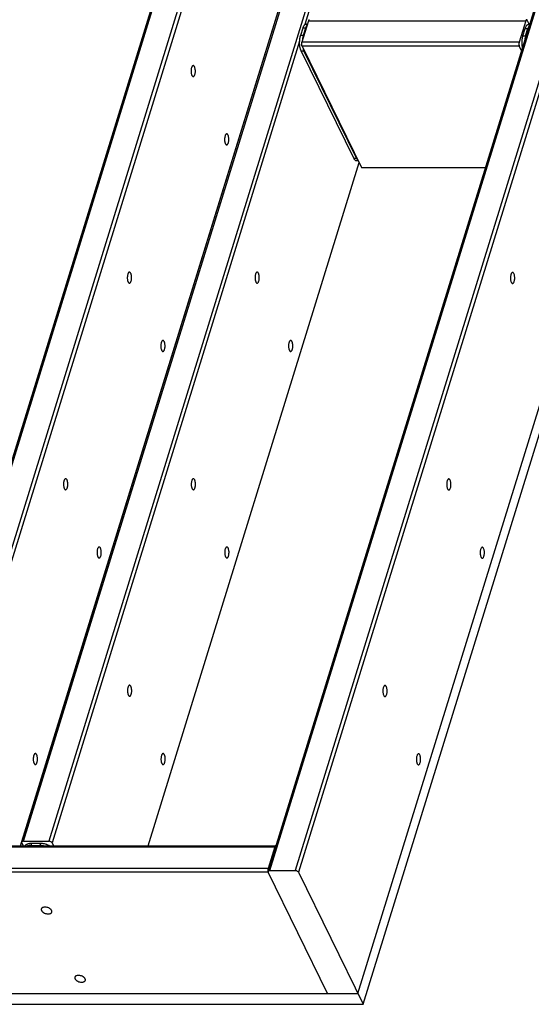
# Model space of a CAD drawing. Units: inches. Extents: x 0 to 17, y 0 to 11.
# Drawn here: x 13.7 to 15.2, y 2.6 to 5.4 of the extents above; entities that cross this region are included whole.
import ezdxf

# ---------------------------------------------------------------- set-up
doc = ezdxf.new("R2010")
doc.units = ezdxf.units.IN
doc.header["$LTSCALE"] = 0.935
doc.header["$MEASUREMENT"] = 0
doc.layers.get('0').update_dxf_attribs({"linetype": 'CONTINUOUS'})
doc.layers.add('02___PRT_ALL_AXES', color=7, linetype='CONTINUOUS')

msp = doc.modelspace()

# ---------------------------------------------------------------- linework, layer by layer
at = {"color": 9, "linetype": 'Continuous'}
for p, q in [((14.443, 3.0053), (15.6004, 6.7506)), ((15.6724, 6.7506), (14.515, 3.0053)), ((15.6819, 6.7458), (14.5246, 3.0005)), ((13.3779, 3.0889), (14.2573, 5.9346)), ((14.3294, 5.9346), (13.45, 3.0889)), ((14.3389, 5.9298), (13.4595, 3.0841)), ((13.7415, 3.0889), (14.6209, 5.9346)), ((14.693, 5.9346), (13.8136, 3.0889)), ((14.7025, 5.9298), (14.5423, 5.4116)), ((14.5533, 5.4228), (15.1715, 5.4228)), ((14.538, 5.3805), (14.5304, 5.3805)), ((14.5445, 5.4016), (14.5369, 5.4016)), ((15.1635, 5.3797), (15.1711, 5.3797)), ((15.17, 5.4008), (15.1776, 5.4008)), ((14.5278, 5.3646), (13.8231, 3.0841)), ((15.1526, 5.3615), (14.5343, 5.3615)), ((15.1531, 5.3506), (14.5348, 5.3506)), ((14.5399, 5.3366), (14.5323, 5.3366)), ((14.69, 5.0307), (14.6824, 5.0307)), ((13.7649, 3.0834), (13.7629, 3.0769)), ((13.7898, 3.0834), (13.7878, 3.0769)), ((12.3612, 3.0727), (14.4567, 3.0727)), ((14.4377, 3.0114), (12.3423, 3.0114)), ((14.4382, 3.0005), (12.3428, 3.0005))]:
    msp.add_line(p, q, dxfattribs=at)
at = {"color": 7, "linetype": 'Continuous'}
for p, q in [((14.4379, 3.0028), (15.5953, 6.7481)), ((14.6938, 2.6557), (15.8512, 6.4009)), ((14.7088, 2.6251), (15.8662, 6.3704)), ((13.3729, 3.0864), (14.2523, 5.932)), ((13.7365, 3.0864), (14.6158, 5.932)), ((13.7327, 3.0756), (14.5081, 5.5849)), ((14.5533, 5.4228), (14.5343, 5.3615)), ((14.5504, 5.4134), (14.5464, 5.4134)), ((15.1715, 5.4228), (15.1526, 5.3615)), ((15.1814, 5.4127), (15.1758, 5.424)), ((15.1795, 5.4127), (15.1826, 5.4127)), ((14.5369, 5.4016), (14.5304, 5.3805)), ((14.5445, 5.4016), (14.538, 5.3805)), ((15.1635, 5.3797), (15.17, 5.4008)), ((15.1711, 5.3797), (15.1776, 5.4008)), ((14.5348, 5.3506), (14.704, 5.0057)), ((15.1595, 5.3376), (15.1531, 5.3506)), ((14.5323, 5.3366), (14.6824, 5.0307)), ((14.5399, 5.3366), (14.69, 5.0307)), ((14.0963, 3.0756), (14.6971, 5.0199)), ((14.6951, 5.024), (14.69, 5.024)), ((14.704, 5.0057), (15.0569, 5.0057)), ((13.7367, 3.0841), (13.7409, 3.0756)), ((13.7415, 3.0889), (13.8136, 3.0889)), ((13.7649, 3.0834), (13.7898, 3.0834)), ((13.8231, 3.0841), (13.8273, 3.0756)), ((12.3636, 3.0756), (14.459, 3.0756)), ((13.7629, 3.0769), (13.7878, 3.0769)), ((14.4567, 3.0727), (14.4377, 3.0114)), ((14.4377, 3.0114), (14.4375, 3.0105)), ((14.4379, 3.0028), (14.4379, 3.0014)), ((14.4379, 3.0014), (14.4382, 3.0005)), ((14.4379, 3.0012), (14.4382, 3.0005)), ((14.6074, 2.6557), (14.4382, 3.0005)), ((14.443, 3.0053), (14.515, 3.0053)), ((14.5246, 3.0005), (14.7088, 2.6251)), ((12.4257, 2.6557), (14.6938, 2.6557)), ((12.4407, 2.6251), (14.7088, 2.6251))]:
    msp.add_line(p, q, dxfattribs=at)
for points, knots in [([(14.5369, 5.4016), (14.5372, 5.4025), (14.5377, 5.4042), (14.5388, 5.4065), (14.5399, 5.4086), (14.541, 5.4103), (14.5423, 5.4117), (14.5436, 5.4127), (14.5448, 5.4132), (14.5457, 5.4134), (14.5462, 5.4134), (14.5464, 5.4134)], [0, 0, 0, 0, 0.172689, 0.331838, 0.476278, 0.605726, 0.720623, 0.822401, 0.913952, 0.957347, 1, 1, 1, 1]), ([(14.5498, 5.4115), (14.5492, 5.4109), (14.5482, 5.4097), (14.5468, 5.4074), (14.5455, 5.4047), (14.5448, 5.4027), (14.5445, 5.4016)], [0, 0, 0, 0, 0.204215, 0.439219, 0.705217, 1, 1, 1, 1]), ([(14.5533, 5.4228), (14.5534, 5.4232), (14.5537, 5.4239), (14.5542, 5.4248), (14.5546, 5.4253), (14.555, 5.4255), (14.5553, 5.4257), (14.5555, 5.4257), (14.5556, 5.4257)], [0, 0, 0, 0, 0.331709, 0.605703, 0.720657, 0.822468, 0.914076, 1, 1, 1, 1]), ([(15.17, 5.4008), (15.1703, 5.4017), (15.1708, 5.4034), (15.1719, 5.4057), (15.173, 5.4078), (15.1742, 5.4095), (15.1754, 5.4109), (15.1767, 5.4119), (15.1779, 5.4124), (15.1788, 5.4126), (15.1793, 5.4127), (15.1795, 5.4127)], [0, 0, 0, 0, 0.172689, 0.331838, 0.476278, 0.605726, 0.720623, 0.822401, 0.913952, 0.957347, 1, 1, 1, 1]), ([(15.1739, 5.4257), (15.1738, 5.4257), (15.1736, 5.4257), (15.1732, 5.4255), (15.1729, 5.4253), (15.1724, 5.4248), (15.172, 5.4239), (15.1717, 5.4232), (15.1715, 5.4228)], [0, 0, 0, 0, 0.085924, 0.177532, 0.279343, 0.394297, 0.668291, 1, 1, 1, 1]), ([(15.1758, 5.424), (15.1757, 5.4243), (15.1754, 5.4247), (15.1749, 5.4253), (15.1744, 5.4256), (15.1741, 5.4257), (15.1739, 5.4257)], [0, 0, 0, 0, 0.315482, 0.582089, 0.804614, 1, 1, 1, 1]), ([(15.1816, 5.4092), (15.1812, 5.4087), (15.1804, 5.4075), (15.1793, 5.4055), (15.1784, 5.4033), (15.1779, 5.4017), (15.1776, 5.4008)], [0, 0, 0, 0, 0.216208, 0.455522, 0.717394, 1, 1, 1, 1]), ([(14.5323, 5.3366), (14.532, 5.3372), (14.5314, 5.3386), (14.5306, 5.3409), (14.5299, 5.3433), (14.529, 5.3468), (14.5282, 5.3516), (14.5277, 5.3575), (14.5277, 5.3636), (14.5281, 5.3695), (14.5288, 5.3743), (14.5296, 5.3779), (14.5301, 5.3796), (14.5304, 5.3805)], [0, 0, 0, 0, 0.049398, 0.102641, 0.159371, 0.21922, 0.346552, 0.480788, 0.617622, 0.752599, 0.881373, 0.942212, 1, 1, 1, 1]), ([(14.538, 5.3805), (14.5376, 5.3793), (14.537, 5.3769), (14.5362, 5.3731), (14.5357, 5.3691), (14.5355, 5.3664), (14.5354, 5.365)], [0, 0, 0, 0, 0.230375, 0.47634, 0.734134, 1, 1, 1, 1]), ([(15.1621, 5.3462), (15.1618, 5.3476), (15.1614, 5.3504), (15.161, 5.3547), (15.1608, 5.359), (15.1608, 5.3635), (15.1611, 5.3678), (15.1617, 5.372), (15.1624, 5.3759), (15.1631, 5.3785), (15.1635, 5.3797)], [0, 0, 0, 0, 0.122833, 0.250631, 0.381257, 0.512499, 0.642119, 0.767911, 0.887866, 1, 1, 1, 1]), ([(15.1711, 5.3797), (15.1708, 5.3788), (15.1703, 5.3769), (15.1694, 5.373), (15.169, 5.3699), (15.1688, 5.3679)], [0, 0, 0, 0, 0.232784, 0.478645, 1, 1, 1, 1]), ([(14.5348, 5.3506), (14.5347, 5.3509), (14.5344, 5.3517), (14.534, 5.3529), (14.5338, 5.3543), (14.5337, 5.3558), (14.5337, 5.3573), (14.5338, 5.3588), (14.534, 5.3602), (14.5342, 5.3611), (14.5343, 5.3615)], [0, 0, 0, 0, 0.102527, 0.219175, 0.346506, 0.480757, 0.617599, 0.752575, 0.88148, 1, 1, 1, 1]), ([(15.1526, 5.3615), (15.1525, 5.3611), (15.1523, 5.3602), (15.152, 5.3588), (15.1519, 5.3573), (15.1519, 5.3558), (15.1521, 5.3543), (15.1523, 5.3529), (15.1526, 5.3517), (15.1529, 5.3509), (15.1531, 5.3506)], [0, 0, 0, 0, 0.11852, 0.247425, 0.382401, 0.519243, 0.653494, 0.780825, 0.897473, 1, 1, 1, 1]), ([(14.5366, 5.3469), (14.5368, 5.3459), (14.5373, 5.344), (14.538, 5.3413), (14.5389, 5.3388), (14.5396, 5.3373), (14.5399, 5.3366)], [0, 0, 0, 0, 0.274268, 0.533689, 0.776245, 1, 1, 1, 1]), ([(14.69, 5.024), (14.6896, 5.024), (14.6889, 5.024), (14.6879, 5.0244), (14.6869, 5.0249), (14.6859, 5.0257), (14.685, 5.0267), (14.6841, 5.0278), (14.6832, 5.0292), (14.6827, 5.0302), (14.6824, 5.0307)], [0, 0, 0, 0, 0.09618, 0.196023, 0.302696, 0.41865, 0.545594, 0.684603, 0.836125, 1, 1, 1, 1]), ([(14.69, 5.0307), (14.6903, 5.0301), (14.691, 5.0288), (14.6921, 5.0272), (14.6933, 5.0258), (14.6942, 5.0251), (14.6947, 5.0249)], [0, 0, 0, 0, 0.292131, 0.555622, 0.790702, 1, 1, 1, 1]), ([(13.7365, 3.0864), (13.7364, 3.0861), (13.7363, 3.0852), (13.7366, 3.0845), (13.7367, 3.0841)], [0, 0, 0, 0, 0.474794, 1, 1, 1, 1]), ([(13.7415, 3.0889), (13.7409, 3.0889), (13.7398, 3.0888), (13.7382, 3.0884), (13.7371, 3.0876), (13.7366, 3.0868), (13.7365, 3.0864)], [0, 0, 0, 0, 0.303545, 0.570087, 0.797808, 1, 1, 1, 1]), ([(13.7457, 3.0756), (13.7461, 3.0762), (13.747, 3.0774), (13.7487, 3.0789), (13.7507, 3.0803), (13.7531, 3.0814), (13.7557, 3.0823), (13.7586, 3.0829), (13.7617, 3.0833), (13.7638, 3.0834), (13.7649, 3.0834)], [0, 0, 0, 0, 0.100193, 0.205777, 0.318285, 0.438664, 0.567274, 0.704063, 0.848633, 1, 1, 1, 1]), ([(13.7898, 3.0834), (13.7909, 3.0834), (13.7932, 3.0833), (13.7978, 3.0827), (13.8037, 3.0815), (13.8104, 3.079), (13.8146, 3.0768), (13.8165, 3.0756)], [0, 0, 0, 0, 0.120051, 0.243788, 0.497578, 0.752671, 1, 1, 1, 1]), ([(13.8231, 3.0841), (13.8228, 3.0848), (13.8216, 3.0862), (13.8193, 3.0877), (13.8166, 3.0887), (13.8146, 3.0889), (13.8136, 3.0889)], [0, 0, 0, 0, 0.211454, 0.46335, 0.735295, 1, 1, 1, 1]), ([(13.7629, 3.0769), (13.7612, 3.0769), (13.758, 3.0767), (13.7548, 3.0761), (13.7533, 3.0756)], [0, 0, 0, 0, 0.52012, 1, 1, 1, 1]), ([(13.7986, 3.0756), (13.7968, 3.076), (13.7932, 3.0767), (13.7895, 3.0769), (13.7878, 3.0769)], [0, 0, 0, 0, 0.509574, 1, 1, 1, 1]), ([(14.459, 3.0756), (14.4589, 3.0756), (14.4587, 3.0756), (14.4583, 3.0754), (14.458, 3.0752), (14.4576, 3.0747), (14.4571, 3.0739), (14.4568, 3.0731), (14.4567, 3.0727)], [0, 0, 0, 0, 0.085849, 0.177463, 0.279333, 0.394356, 0.668787, 1, 1, 1, 1]), ([(14.4602, 3.075), (14.4601, 3.0752), (14.4597, 3.0755), (14.4592, 3.0756), (14.459, 3.0756)], [0, 0, 0, 0, 0.545944, 1, 1, 1, 1]), ([(14.4375, 3.0105), (14.4373, 3.0098), (14.4371, 3.0081), (14.437, 3.0057), (14.4373, 3.0034), (14.4377, 3.0019), (14.4379, 3.0012)], [0, 0, 0, 0, 0.250601, 0.516, 0.773083, 1, 1, 1, 1]), ([(14.443, 3.0053), (14.4424, 3.0053), (14.4412, 3.0052), (14.4397, 3.0047), (14.4385, 3.0039), (14.4381, 3.0032), (14.4379, 3.0028)], [0, 0, 0, 0, 0.302545, 0.569817, 0.797738, 1, 1, 1, 1]), ([(14.5246, 3.0005), (14.5242, 3.0012), (14.5231, 3.0025), (14.5208, 3.004), (14.518, 3.005), (14.516, 3.0053), (14.515, 3.0053)], [0, 0, 0, 0, 0.211302, 0.463322, 0.735549, 1, 1, 1, 1])]:
    msp.add_open_spline(points, degree=3, knots=knots, dxfattribs=at)
at = {"layer": '02___PRT_ALL_AXES', "color": 7, "linetype": 'Continuous'}
for points, knots in [([(14.2248, 5.2951), (14.2245, 5.2951), (14.2238, 5.2949), (14.2229, 5.2943), (14.222, 5.2934), (14.2212, 5.2921), (14.2205, 5.2906), (14.2196, 5.2881), (14.2189, 5.2845), (14.2186, 5.2799), (14.2188, 5.2752), (14.2195, 5.2715), (14.2203, 5.2689), (14.2208, 5.2677), (14.221, 5.2672)], [0, 0, 0, 0, 0.031376, 0.06654, 0.10789, 0.156549, 0.212606, 0.275526, 0.418017, 0.573916, 0.730833, 0.876495, 0.941662, 1, 1, 1, 1]), ([(14.2286, 5.2917), (14.2283, 5.2922), (14.2278, 5.2931), (14.2269, 5.2942), (14.2259, 5.2949), (14.2251, 5.2951), (14.2248, 5.2951)], [0, 0, 0, 0, 0.315048, 0.58185, 0.804604, 1, 1, 1, 1]), ([(14.221, 5.2672), (14.2213, 5.2667), (14.2218, 5.2658), (14.2227, 5.2647), (14.2237, 5.264), (14.2245, 5.2638), (14.2248, 5.2638)], [0, 0, 0, 0, 0.315048, 0.58185, 0.804604, 1, 1, 1, 1]), ([(14.2248, 5.2638), (14.2251, 5.2638), (14.2258, 5.264), (14.2267, 5.2646), (14.2276, 5.2655), (14.2284, 5.2668), (14.2291, 5.2683), (14.2299, 5.2708), (14.2307, 5.2744), (14.231, 5.2791), (14.2307, 5.2837), (14.2301, 5.2874), (14.2293, 5.29), (14.2288, 5.2912), (14.2286, 5.2917)], [0, 0, 0, 0, 0.031376, 0.06654, 0.10789, 0.156549, 0.212606, 0.275526, 0.418017, 0.573916, 0.730833, 0.876495, 0.941662, 1, 1, 1, 1]), ([(14.3201, 5.1008), (14.3198, 5.1008), (14.3191, 5.1007), (14.3182, 5.1001), (14.3173, 5.0991), (14.3165, 5.0979), (14.3158, 5.0963), (14.315, 5.0938), (14.3143, 5.0902), (14.3139, 5.0856), (14.3142, 5.081), (14.3148, 5.0773), (14.3156, 5.0747), (14.3161, 5.0735), (14.3163, 5.073)], [0, 0, 0, 0, 0.031376, 0.06654, 0.10789, 0.156549, 0.212606, 0.275526, 0.418017, 0.573916, 0.730833, 0.876495, 0.941662, 1, 1, 1, 1]), ([(14.3239, 5.0974), (14.3237, 5.0979), (14.3231, 5.0988), (14.3222, 5.0999), (14.3212, 5.1007), (14.3205, 5.1008), (14.3201, 5.1008)], [0, 0, 0, 0, 0.315048, 0.58185, 0.804604, 1, 1, 1, 1]), ([(14.3201, 5.0696), (14.3204, 5.0696), (14.3211, 5.0697), (14.3221, 5.0703), (14.3229, 5.0713), (14.3237, 5.0725), (14.3244, 5.0741), (14.3253, 5.0766), (14.326, 5.0802), (14.3263, 5.0848), (14.3261, 5.0895), (14.3254, 5.0931), (14.3246, 5.0958), (14.3242, 5.0969), (14.3239, 5.0974)], [0, 0, 0, 0, 0.031376, 0.06654, 0.10789, 0.156549, 0.212606, 0.275526, 0.418017, 0.573916, 0.730833, 0.876495, 0.941662, 1, 1, 1, 1]), ([(14.3163, 5.073), (14.3166, 5.0725), (14.3171, 5.0716), (14.318, 5.0705), (14.319, 5.0697), (14.3198, 5.0696), (14.3201, 5.0696)], [0, 0, 0, 0, 0.315048, 0.58185, 0.804604, 1, 1, 1, 1]), ([(14.0432, 4.7076), (14.0429, 4.7076), (14.0422, 4.7074), (14.0413, 4.7068), (14.0404, 4.7059), (14.0396, 4.7046), (14.0389, 4.7031), (14.0381, 4.7006), (14.0374, 4.697), (14.0371, 4.6924), (14.0373, 4.6877), (14.0379, 4.684), (14.0387, 4.6814), (14.0392, 4.6803), (14.0395, 4.6797)], [0, 0, 0, 0, 0.031376, 0.06654, 0.10789, 0.156549, 0.212606, 0.275526, 0.418017, 0.573916, 0.730833, 0.876495, 0.941662, 1, 1, 1, 1]), ([(14.047, 4.7042), (14.0468, 4.7047), (14.0463, 4.7056), (14.0453, 4.7067), (14.0443, 4.7074), (14.0436, 4.7076), (14.0432, 4.7076)], [0, 0, 0, 0, 0.315048, 0.58185, 0.804604, 1, 1, 1, 1]), ([(14.4068, 4.7076), (14.4065, 4.7076), (14.4058, 4.7074), (14.4049, 4.7068), (14.404, 4.7059), (14.4032, 4.7046), (14.4025, 4.7031), (14.4017, 4.7006), (14.401, 4.697), (14.4007, 4.6924), (14.4009, 4.6877), (14.4015, 4.684), (14.4023, 4.6814), (14.4028, 4.6803), (14.403, 4.6797)], [0, 0, 0, 0, 0.031376, 0.06654, 0.10789, 0.156549, 0.212606, 0.275526, 0.418017, 0.573916, 0.730833, 0.876495, 0.941662, 1, 1, 1, 1]), ([(14.4106, 4.7042), (14.4104, 4.7047), (14.4099, 4.7056), (14.4089, 4.7067), (14.4079, 4.7074), (14.4072, 4.7076), (14.4068, 4.7076)], [0, 0, 0, 0, 0.315048, 0.58185, 0.804604, 1, 1, 1, 1]), ([(15.1339, 4.7068), (15.1336, 4.7068), (15.1329, 4.7067), (15.1319, 4.7061), (15.1311, 4.7051), (15.1299, 4.7033), (15.1288, 4.7003), (15.128, 4.6962), (15.1277, 4.6916), (15.1279, 4.6869), (15.1287, 4.6827), (15.1295, 4.6801), (15.1301, 4.6789)], [0, 0, 0, 0, 0.031386, 0.066561, 0.107925, 0.156598, 0.275445, 0.417981, 0.57393, 0.730896, 0.876605, 1, 1, 1, 1]), ([(15.1377, 4.7034), (15.1374, 4.7039), (15.1369, 4.7048), (15.136, 4.7059), (15.135, 4.7066), (15.1342, 4.7068), (15.1339, 4.7068)], [0, 0, 0, 0, 0.315048, 0.58185, 0.804604, 1, 1, 1, 1]), ([(14.0395, 4.6797), (14.0397, 4.6792), (14.0402, 4.6783), (14.0411, 4.6772), (14.0422, 4.6765), (14.0429, 4.6763), (14.0432, 4.6763)], [0, 0, 0, 0, 0.315048, 0.58185, 0.804604, 1, 1, 1, 1]), ([(14.0432, 4.6763), (14.0436, 4.6763), (14.0442, 4.6765), (14.0452, 4.6771), (14.046, 4.678), (14.0468, 4.6793), (14.0475, 4.6808), (14.0484, 4.6833), (14.0491, 4.6869), (14.0494, 4.6916), (14.0492, 4.6962), (14.0486, 4.6999), (14.0478, 4.7025), (14.0473, 4.7037), (14.047, 4.7042)], [0, 0, 0, 0, 0.031376, 0.06654, 0.10789, 0.156549, 0.212606, 0.275526, 0.418017, 0.573916, 0.730833, 0.876495, 0.941662, 1, 1, 1, 1]), ([(14.403, 4.6797), (14.4033, 4.6792), (14.4038, 4.6783), (14.4047, 4.6772), (14.4057, 4.6765), (14.4065, 4.6763), (14.4068, 4.6763)], [0, 0, 0, 0, 0.315048, 0.58185, 0.804604, 1, 1, 1, 1]), ([(14.4068, 4.6763), (14.4072, 4.6763), (14.4078, 4.6765), (14.4088, 4.6771), (14.4096, 4.678), (14.4104, 4.6793), (14.4111, 4.6808), (14.412, 4.6833), (14.4127, 4.6869), (14.413, 4.6916), (14.4128, 4.6962), (14.4121, 4.6999), (14.4114, 4.7025), (14.4109, 4.7037), (14.4106, 4.7042)], [0, 0, 0, 0, 0.031376, 0.06654, 0.10789, 0.156549, 0.212606, 0.275526, 0.418017, 0.573916, 0.730833, 0.876495, 0.941662, 1, 1, 1, 1]), ([(15.1301, 4.6789), (15.1303, 4.6784), (15.1309, 4.6775), (15.1318, 4.6764), (15.1328, 4.6757), (15.1335, 4.6756), (15.1339, 4.6756)], [0, 0, 0, 0, 0.315048, 0.58185, 0.804604, 1, 1, 1, 1]), ([(15.1339, 4.6756), (15.1342, 4.6756), (15.1349, 4.6757), (15.1358, 4.6763), (15.1367, 4.6772), (15.1378, 4.679), (15.1389, 4.682), (15.1397, 4.6862), (15.1401, 4.6908), (15.1398, 4.6954), (15.1391, 4.6997), (15.1382, 4.7023), (15.1377, 4.7034)], [0, 0, 0, 0, 0.031386, 0.066561, 0.107925, 0.156598, 0.275445, 0.417981, 0.57393, 0.730896, 0.876605, 1, 1, 1, 1]), ([(14.1386, 4.5133), (14.1382, 4.5133), (14.1376, 4.5132), (14.1366, 4.5126), (14.1358, 4.5116), (14.135, 4.5104), (14.1343, 4.5088), (14.1334, 4.5063), (14.1327, 4.5027), (14.1324, 4.4981), (14.1326, 4.4935), (14.1333, 4.4898), (14.134, 4.4872), (14.1345, 4.486), (14.1348, 4.4855)], [0, 0, 0, 0, 0.031376, 0.06654, 0.10789, 0.156549, 0.212606, 0.275526, 0.418017, 0.573916, 0.730833, 0.876495, 0.941662, 1, 1, 1, 1]), ([(14.1424, 4.5099), (14.1421, 4.5104), (14.1416, 4.5113), (14.1407, 4.5125), (14.1397, 4.5132), (14.1389, 4.5133), (14.1386, 4.5133)], [0, 0, 0, 0, 0.315048, 0.58185, 0.804604, 1, 1, 1, 1]), ([(14.1386, 4.4821), (14.1389, 4.4821), (14.1396, 4.4822), (14.1405, 4.4828), (14.1414, 4.4838), (14.1422, 4.485), (14.1429, 4.4866), (14.1437, 4.4891), (14.1444, 4.4927), (14.1447, 4.4973), (14.1445, 4.502), (14.1439, 4.5056), (14.1431, 4.5083), (14.1426, 4.5094), (14.1424, 4.5099)], [0, 0, 0, 0, 0.031376, 0.06654, 0.10789, 0.156549, 0.212606, 0.275526, 0.418017, 0.573916, 0.730833, 0.876495, 0.941662, 1, 1, 1, 1]), ([(14.5022, 4.5133), (14.5018, 4.5133), (14.5012, 4.5132), (14.5002, 4.5126), (14.4994, 4.5116), (14.4986, 4.5104), (14.4979, 4.5088), (14.497, 4.5063), (14.4963, 4.5027), (14.496, 4.4981), (14.4962, 4.4935), (14.4968, 4.4898), (14.4976, 4.4872), (14.4981, 4.486), (14.4984, 4.4855)], [0, 0, 0, 0, 0.031376, 0.06654, 0.10789, 0.156549, 0.212606, 0.275526, 0.418017, 0.573916, 0.730833, 0.876495, 0.941662, 1, 1, 1, 1]), ([(14.5059, 4.5099), (14.5057, 4.5104), (14.5052, 4.5113), (14.5043, 4.5125), (14.5032, 4.5132), (14.5025, 4.5133), (14.5022, 4.5133)], [0, 0, 0, 0, 0.315048, 0.58185, 0.804604, 1, 1, 1, 1]), ([(14.5022, 4.4821), (14.5025, 4.4821), (14.5032, 4.4822), (14.5041, 4.4828), (14.505, 4.4838), (14.5058, 4.485), (14.5065, 4.4866), (14.5073, 4.4891), (14.508, 4.4927), (14.5083, 4.4973), (14.5081, 4.502), (14.5075, 4.5056), (14.5067, 4.5083), (14.5062, 4.5094), (14.5059, 4.5099)], [0, 0, 0, 0, 0.031376, 0.06654, 0.10789, 0.156549, 0.212606, 0.275526, 0.418017, 0.573916, 0.730833, 0.876495, 0.941662, 1, 1, 1, 1]), ([(14.1348, 4.4855), (14.135, 4.485), (14.1355, 4.4841), (14.1365, 4.483), (14.1375, 4.4823), (14.1382, 4.4821), (14.1386, 4.4821)], [0, 0, 0, 0, 0.315048, 0.58185, 0.804604, 1, 1, 1, 1]), ([(14.4984, 4.4855), (14.4986, 4.485), (14.4991, 4.4841), (14.5001, 4.483), (14.5011, 4.4823), (14.5018, 4.4821), (14.5022, 4.4821)], [0, 0, 0, 0, 0.315048, 0.58185, 0.804604, 1, 1, 1, 1]), ([(13.8617, 4.1201), (13.8614, 4.1201), (13.8607, 4.1199), (13.8598, 4.1193), (13.8589, 4.1184), (13.8581, 4.1171), (13.8574, 4.1156), (13.8565, 4.1131), (13.8558, 4.1095), (13.8555, 4.1049), (13.8557, 4.1002), (13.8564, 4.0965), (13.8572, 4.0939), (13.8577, 4.0928), (13.8579, 4.0922)], [0, 0, 0, 0, 0.031376, 0.06654, 0.10789, 0.156549, 0.212606, 0.275526, 0.418017, 0.573916, 0.730833, 0.876495, 0.941662, 1, 1, 1, 1]), ([(13.8655, 4.1167), (13.8652, 4.1172), (13.8647, 4.1181), (13.8638, 4.1192), (13.8628, 4.1199), (13.862, 4.1201), (13.8617, 4.1201)], [0, 0, 0, 0, 0.315048, 0.58185, 0.804604, 1, 1, 1, 1]), ([(14.2253, 4.1201), (14.225, 4.1201), (14.2243, 4.1199), (14.2233, 4.1193), (14.2225, 4.1184), (14.2217, 4.1171), (14.221, 4.1156), (14.2201, 4.1131), (14.2194, 4.1095), (14.2191, 4.1049), (14.2193, 4.1002), (14.22, 4.0965), (14.2208, 4.0939), (14.2212, 4.0928), (14.2215, 4.0922)], [0, 0, 0, 0, 0.031376, 0.06654, 0.10789, 0.156549, 0.212606, 0.275526, 0.418017, 0.573916, 0.730833, 0.876495, 0.941662, 1, 1, 1, 1]), ([(14.2291, 4.1167), (14.2288, 4.1172), (14.2283, 4.1181), (14.2274, 4.1192), (14.2264, 4.1199), (14.2256, 4.1201), (14.2253, 4.1201)], [0, 0, 0, 0, 0.315048, 0.58185, 0.804604, 1, 1, 1, 1]), ([(14.9523, 4.1193), (14.952, 4.1193), (14.9513, 4.1192), (14.9504, 4.1186), (14.9495, 4.1176), (14.9484, 4.1158), (14.9473, 4.1129), (14.9465, 4.1087), (14.9462, 4.1041), (14.9464, 4.0994), (14.9471, 4.0952), (14.948, 4.0926), (14.9486, 4.0914)], [0, 0, 0, 0, 0.031386, 0.066561, 0.107925, 0.156598, 0.275445, 0.417981, 0.57393, 0.730896, 0.876605, 1, 1, 1, 1]), ([(14.9561, 4.1159), (14.9559, 4.1164), (14.9554, 4.1173), (14.9544, 4.1184), (14.9534, 4.1191), (14.9527, 4.1193), (14.9523, 4.1193)], [0, 0, 0, 0, 0.315048, 0.58185, 0.804604, 1, 1, 1, 1]), ([(13.8579, 4.0922), (13.8582, 4.0917), (13.8587, 4.0908), (13.8596, 4.0897), (13.8606, 4.089), (13.8614, 4.0888), (13.8617, 4.0888)], [0, 0, 0, 0, 0.315048, 0.58185, 0.804604, 1, 1, 1, 1]), ([(13.8617, 4.0888), (13.862, 4.0888), (13.8627, 4.089), (13.8636, 4.0896), (13.8645, 4.0905), (13.8653, 4.0918), (13.866, 4.0933), (13.8668, 4.0958), (13.8676, 4.0995), (13.8679, 4.1041), (13.8676, 4.1087), (13.867, 4.1124), (13.8662, 4.115), (13.8657, 4.1162), (13.8655, 4.1167)], [0, 0, 0, 0, 0.031376, 0.06654, 0.10789, 0.156549, 0.212606, 0.275526, 0.418017, 0.573916, 0.730833, 0.876495, 0.941662, 1, 1, 1, 1]), ([(14.2215, 4.0922), (14.2217, 4.0917), (14.2223, 4.0908), (14.2232, 4.0897), (14.2242, 4.089), (14.2249, 4.0888), (14.2253, 4.0888)], [0, 0, 0, 0, 0.315048, 0.58185, 0.804604, 1, 1, 1, 1]), ([(14.2253, 4.0888), (14.2256, 4.0888), (14.2263, 4.089), (14.2272, 4.0896), (14.2281, 4.0905), (14.2289, 4.0918), (14.2296, 4.0933), (14.2304, 4.0958), (14.2311, 4.0995), (14.2315, 4.1041), (14.2312, 4.1087), (14.2306, 4.1124), (14.2298, 4.115), (14.2293, 4.1162), (14.2291, 4.1167)], [0, 0, 0, 0, 0.031376, 0.06654, 0.10789, 0.156549, 0.212606, 0.275526, 0.418017, 0.573916, 0.730833, 0.876495, 0.941662, 1, 1, 1, 1]), ([(14.9486, 4.0914), (14.9488, 4.0909), (14.9493, 4.09), (14.9502, 4.0889), (14.9512, 4.0882), (14.952, 4.0881), (14.9523, 4.0881)], [0, 0, 0, 0, 0.315048, 0.58185, 0.804604, 1, 1, 1, 1]), ([(14.9523, 4.0881), (14.9527, 4.0881), (14.9533, 4.0882), (14.9543, 4.0888), (14.9551, 4.0897), (14.9563, 4.0915), (14.9574, 4.0945), (14.9582, 4.0987), (14.9585, 4.1033), (14.9583, 4.1079), (14.9575, 4.1122), (14.9567, 4.1148), (14.9561, 4.1159)], [0, 0, 0, 0, 0.031386, 0.066561, 0.107925, 0.156598, 0.275445, 0.417981, 0.57393, 0.730896, 0.876605, 1, 1, 1, 1]), ([(13.957, 3.9258), (13.9567, 3.9258), (13.956, 3.9257), (13.9551, 3.9251), (13.9542, 3.9242), (13.9534, 3.9229), (13.9527, 3.9213), (13.9519, 3.9188), (13.9512, 3.9152), (13.9508, 3.9106), (13.9511, 3.906), (13.9517, 3.9023), (13.9525, 3.8997), (13.953, 3.8985), (13.9532, 3.898)], [0, 0, 0, 0, 0.031376, 0.06654, 0.10789, 0.156549, 0.212606, 0.275526, 0.418017, 0.573916, 0.730833, 0.876495, 0.941662, 1, 1, 1, 1]), ([(13.9608, 3.9225), (13.9606, 3.923), (13.96, 3.9239), (13.9591, 3.925), (13.9581, 3.9257), (13.9574, 3.9258), (13.957, 3.9258)], [0, 0, 0, 0, 0.315048, 0.58185, 0.804604, 1, 1, 1, 1]), ([(13.957, 3.8946), (13.9573, 3.8946), (13.958, 3.8947), (13.959, 3.8953), (13.9598, 3.8963), (13.9606, 3.8975), (13.9613, 3.8991), (13.9622, 3.9016), (13.9629, 3.9052), (13.9632, 3.9098), (13.963, 3.9145), (13.9623, 3.9181), (13.9615, 3.9208), (13.9611, 3.9219), (13.9608, 3.9225)], [0, 0, 0, 0, 0.031376, 0.06654, 0.10789, 0.156549, 0.212606, 0.275526, 0.418017, 0.573916, 0.730833, 0.876495, 0.941662, 1, 1, 1, 1]), ([(14.3206, 3.9258), (14.3203, 3.9258), (14.3196, 3.9257), (14.3187, 3.9251), (14.3178, 3.9242), (14.317, 3.9229), (14.3163, 3.9213), (14.3155, 3.9188), (14.3147, 3.9152), (14.3144, 3.9106), (14.3147, 3.906), (14.3153, 3.9023), (14.3161, 3.8997), (14.3166, 3.8985), (14.3168, 3.898)], [0, 0, 0, 0, 0.031376, 0.06654, 0.10789, 0.156549, 0.212606, 0.275526, 0.418017, 0.573916, 0.730833, 0.876495, 0.941662, 1, 1, 1, 1]), ([(14.3244, 3.9225), (14.3241, 3.923), (14.3236, 3.9239), (14.3227, 3.925), (14.3217, 3.9257), (14.3209, 3.9258), (14.3206, 3.9258)], [0, 0, 0, 0, 0.315048, 0.58185, 0.804604, 1, 1, 1, 1]), ([(14.3206, 3.8946), (14.3209, 3.8946), (14.3216, 3.8947), (14.3225, 3.8953), (14.3234, 3.8963), (14.3242, 3.8975), (14.3249, 3.8991), (14.3258, 3.9016), (14.3265, 3.9052), (14.3268, 3.9098), (14.3266, 3.9145), (14.3259, 3.9181), (14.3251, 3.9208), (14.3247, 3.9219), (14.3244, 3.9225)], [0, 0, 0, 0, 0.031376, 0.06654, 0.10789, 0.156549, 0.212606, 0.275526, 0.418017, 0.573916, 0.730833, 0.876495, 0.941662, 1, 1, 1, 1]), ([(15.0477, 3.9251), (15.0473, 3.9251), (15.0467, 3.9249), (15.0457, 3.9243), (15.0449, 3.9234), (15.0437, 3.9216), (15.0426, 3.9186), (15.0418, 3.9144), (15.0415, 3.9098), (15.0417, 3.9052), (15.0424, 3.9009), (15.0433, 3.8983), (15.0439, 3.8972)], [0, 0, 0, 0, 0.031386, 0.066561, 0.107925, 0.156598, 0.275445, 0.417981, 0.57393, 0.730896, 0.876605, 1, 1, 1, 1]), ([(15.0514, 3.9217), (15.0512, 3.9222), (15.0507, 3.9231), (15.0498, 3.9242), (15.0487, 3.9249), (15.048, 3.9251), (15.0477, 3.9251)], [0, 0, 0, 0, 0.315048, 0.58185, 0.804604, 1, 1, 1, 1]), ([(15.0477, 3.8938), (15.048, 3.8938), (15.0487, 3.894), (15.0496, 3.8946), (15.0505, 3.8955), (15.0516, 3.8973), (15.0527, 3.9003), (15.0535, 3.9044), (15.0538, 3.909), (15.0536, 3.9137), (15.0529, 3.9179), (15.052, 3.9205), (15.0514, 3.9217)], [0, 0, 0, 0, 0.031386, 0.066561, 0.107925, 0.156598, 0.275445, 0.417981, 0.57393, 0.730896, 0.876605, 1, 1, 1, 1]), ([(13.9532, 3.898), (13.9535, 3.8975), (13.954, 3.8966), (13.9549, 3.8955), (13.9559, 3.8948), (13.9567, 3.8946), (13.957, 3.8946)], [0, 0, 0, 0, 0.315048, 0.58185, 0.804604, 1, 1, 1, 1]), ([(14.3168, 3.898), (14.3171, 3.8975), (14.3176, 3.8966), (14.3185, 3.8955), (14.3195, 3.8948), (14.3203, 3.8946), (14.3206, 3.8946)], [0, 0, 0, 0, 0.315048, 0.58185, 0.804604, 1, 1, 1, 1]), ([(15.0439, 3.8972), (15.0441, 3.8967), (15.0446, 3.8958), (15.0456, 3.8947), (15.0466, 3.894), (15.0473, 3.8938), (15.0477, 3.8938)], [0, 0, 0, 0, 0.315048, 0.58185, 0.804604, 1, 1, 1, 1]), ([(14.0437, 3.5326), (14.0434, 3.5326), (14.0427, 3.5324), (14.0418, 3.5318), (14.0409, 3.5309), (14.0401, 3.5297), (14.0394, 3.5281), (14.0386, 3.5256), (14.0379, 3.522), (14.0376, 3.5174), (14.0378, 3.5127), (14.0384, 3.509), (14.0392, 3.5064), (14.0397, 3.5053), (14.04, 3.5047)], [0, 0, 0, 0, 0.031376, 0.06654, 0.10789, 0.156549, 0.212606, 0.275526, 0.418017, 0.573916, 0.730833, 0.876495, 0.941662, 1, 1, 1, 1]), ([(14.0475, 3.5292), (14.0473, 3.5297), (14.0468, 3.5306), (14.0458, 3.5317), (14.0448, 3.5324), (14.0441, 3.5326), (14.0437, 3.5326)], [0, 0, 0, 0, 0.315048, 0.58185, 0.804604, 1, 1, 1, 1]), ([(14.0437, 3.5013), (14.0441, 3.5013), (14.0447, 3.5015), (14.0457, 3.5021), (14.0465, 3.503), (14.0473, 3.5043), (14.048, 3.5058), (14.0489, 3.5084), (14.0496, 3.512), (14.0499, 3.5166), (14.0497, 3.5212), (14.049, 3.5249), (14.0483, 3.5275), (14.0478, 3.5287), (14.0475, 3.5292)], [0, 0, 0, 0, 0.031376, 0.06654, 0.10789, 0.156549, 0.212606, 0.275526, 0.418017, 0.573916, 0.730833, 0.876495, 0.941662, 1, 1, 1, 1]), ([(14.7708, 3.5318), (14.7705, 3.5318), (14.7698, 3.5317), (14.7688, 3.5311), (14.768, 3.5301), (14.7669, 3.5283), (14.7657, 3.5254), (14.7649, 3.5212), (14.7646, 3.5166), (14.7648, 3.5119), (14.7656, 3.5077), (14.7665, 3.5051), (14.767, 3.5039)], [0, 0, 0, 0, 0.031386, 0.066561, 0.107925, 0.156598, 0.275445, 0.417981, 0.57393, 0.730896, 0.876605, 1, 1, 1, 1]), ([(14.7746, 3.5284), (14.7743, 3.5289), (14.7738, 3.5298), (14.7729, 3.5309), (14.7719, 3.5316), (14.7711, 3.5318), (14.7708, 3.5318)], [0, 0, 0, 0, 0.315048, 0.58185, 0.804604, 1, 1, 1, 1]), ([(14.04, 3.5047), (14.0402, 3.5042), (14.0407, 3.5033), (14.0416, 3.5022), (14.0426, 3.5015), (14.0434, 3.5013), (14.0437, 3.5013)], [0, 0, 0, 0, 0.315048, 0.58185, 0.804604, 1, 1, 1, 1]), ([(14.767, 3.5039), (14.7672, 3.5034), (14.7678, 3.5025), (14.7687, 3.5014), (14.7697, 3.5007), (14.7704, 3.5006), (14.7708, 3.5006)], [0, 0, 0, 0, 0.315048, 0.58185, 0.804604, 1, 1, 1, 1]), ([(14.7708, 3.5006), (14.7711, 3.5006), (14.7718, 3.5007), (14.7727, 3.5013), (14.7736, 3.5022), (14.7747, 3.504), (14.7758, 3.507), (14.7766, 3.5112), (14.777, 3.5158), (14.7767, 3.5204), (14.776, 3.5247), (14.7751, 3.5273), (14.7746, 3.5284)], [0, 0, 0, 0, 0.031386, 0.066561, 0.107925, 0.156598, 0.275445, 0.417981, 0.57393, 0.730896, 0.876605, 1, 1, 1, 1]), ([(13.7755, 3.3383), (13.7751, 3.3383), (13.7745, 3.3382), (13.7735, 3.3376), (13.7727, 3.3367), (13.7719, 3.3354), (13.7712, 3.3339), (13.7703, 3.3313), (13.7696, 3.3277), (13.7693, 3.3231), (13.7695, 3.3185), (13.7702, 3.3148), (13.7709, 3.3122), (13.7714, 3.311), (13.7717, 3.3105)], [0, 0, 0, 0, 0.031376, 0.06654, 0.10789, 0.156549, 0.212606, 0.275526, 0.418017, 0.573916, 0.730833, 0.876495, 0.941662, 1, 1, 1, 1]), ([(13.7793, 3.335), (13.779, 3.3355), (13.7785, 3.3364), (13.7776, 3.3375), (13.7766, 3.3382), (13.7758, 3.3383), (13.7755, 3.3383)], [0, 0, 0, 0, 0.315048, 0.58185, 0.804604, 1, 1, 1, 1]), ([(13.7755, 3.3071), (13.7758, 3.3071), (13.7765, 3.3072), (13.7774, 3.3078), (13.7783, 3.3088), (13.7791, 3.31), (13.7798, 3.3116), (13.7806, 3.3141), (13.7813, 3.3177), (13.7816, 3.3223), (13.7814, 3.327), (13.7808, 3.3307), (13.78, 3.3333), (13.7795, 3.3344), (13.7793, 3.335)], [0, 0, 0, 0, 0.031376, 0.06654, 0.10789, 0.156549, 0.212606, 0.275526, 0.418017, 0.573916, 0.730833, 0.876495, 0.941662, 1, 1, 1, 1]), ([(14.1391, 3.3383), (14.1387, 3.3383), (14.1381, 3.3382), (14.1371, 3.3376), (14.1363, 3.3367), (14.1355, 3.3354), (14.1348, 3.3339), (14.1339, 3.3313), (14.1332, 3.3277), (14.1329, 3.3231), (14.1331, 3.3185), (14.1337, 3.3148), (14.1345, 3.3122), (14.135, 3.311), (14.1353, 3.3105)], [0, 0, 0, 0, 0.031376, 0.06654, 0.10789, 0.156549, 0.212606, 0.275526, 0.418017, 0.573916, 0.730833, 0.876495, 0.941662, 1, 1, 1, 1]), ([(14.1428, 3.335), (14.1426, 3.3355), (14.1421, 3.3364), (14.1412, 3.3375), (14.1401, 3.3382), (14.1394, 3.3383), (14.1391, 3.3383)], [0, 0, 0, 0, 0.315048, 0.58185, 0.804604, 1, 1, 1, 1]), ([(14.1391, 3.3071), (14.1394, 3.3071), (14.1401, 3.3072), (14.141, 3.3078), (14.1419, 3.3088), (14.1427, 3.31), (14.1434, 3.3116), (14.1442, 3.3141), (14.1449, 3.3177), (14.1452, 3.3223), (14.145, 3.327), (14.1444, 3.3307), (14.1436, 3.3333), (14.1431, 3.3344), (14.1428, 3.335)], [0, 0, 0, 0, 0.031376, 0.06654, 0.10789, 0.156549, 0.212606, 0.275526, 0.418017, 0.573916, 0.730833, 0.876495, 0.941662, 1, 1, 1, 1]), ([(14.8661, 3.3376), (14.8658, 3.3376), (14.8651, 3.3374), (14.8642, 3.3368), (14.8633, 3.3359), (14.8622, 3.3341), (14.8611, 3.3311), (14.8602, 3.3269), (14.8599, 3.3223), (14.8602, 3.3177), (14.8609, 3.3134), (14.8618, 3.3108), (14.8623, 3.3097)], [0, 0, 0, 0, 0.031386, 0.066561, 0.107925, 0.156598, 0.275445, 0.417981, 0.57393, 0.730896, 0.876605, 1, 1, 1, 1]), ([(14.8699, 3.3342), (14.8696, 3.3347), (14.8691, 3.3356), (14.8682, 3.3367), (14.8672, 3.3374), (14.8664, 3.3376), (14.8661, 3.3376)], [0, 0, 0, 0, 0.315048, 0.58185, 0.804604, 1, 1, 1, 1]), ([(14.8661, 3.3063), (14.8664, 3.3063), (14.8671, 3.3065), (14.868, 3.3071), (14.8689, 3.308), (14.87, 3.3098), (14.8711, 3.3128), (14.872, 3.3169), (14.8723, 3.3215), (14.8721, 3.3262), (14.8713, 3.3304), (14.8704, 3.3331), (14.8699, 3.3342)], [0, 0, 0, 0, 0.031386, 0.066561, 0.107925, 0.156598, 0.275445, 0.417981, 0.57393, 0.730896, 0.876605, 1, 1, 1, 1]), ([(13.7717, 3.3105), (13.7719, 3.31), (13.7724, 3.3091), (13.7734, 3.308), (13.7744, 3.3073), (13.7751, 3.3071), (13.7755, 3.3071)], [0, 0, 0, 0, 0.315048, 0.58185, 0.804604, 1, 1, 1, 1]), ([(14.1353, 3.3105), (14.1355, 3.31), (14.136, 3.3091), (14.137, 3.308), (14.138, 3.3073), (14.1387, 3.3071), (14.1391, 3.3071)], [0, 0, 0, 0, 0.315048, 0.58185, 0.804604, 1, 1, 1, 1]), ([(14.8623, 3.3097), (14.8626, 3.3092), (14.8631, 3.3083), (14.864, 3.3072), (14.865, 3.3065), (14.8658, 3.3063), (14.8661, 3.3063)], [0, 0, 0, 0, 0.315048, 0.58185, 0.804604, 1, 1, 1, 1]), ([(13.7925, 2.8965), (13.7924, 2.8961), (13.7922, 2.8954), (13.7922, 2.8938), (13.7926, 2.8926), (13.793, 2.8919)], [0, 0, 0, 0, 0.234202, 0.475837, 1, 1, 1, 1]), ([(13.8218, 2.8919), (13.8215, 2.8924), (13.8208, 2.8936), (13.8194, 2.8951), (13.8178, 2.8966), (13.8151, 2.8984), (13.8113, 2.9002), (13.8064, 2.9014), (13.8016, 2.9017), (13.798, 2.9011), (13.7955, 2.9001), (13.7941, 2.8991), (13.7931, 2.8979), (13.7926, 2.897), (13.7925, 2.8965)], [0, 0, 0, 0, 0.054322, 0.114065, 0.178744, 0.247625, 0.393747, 0.542605, 0.683484, 0.807567, 0.862004, 0.91144, 0.95686, 1, 1, 1, 1]), ([(13.793, 2.8919), (13.7933, 2.8913), (13.794, 2.8902), (13.7953, 2.8886), (13.797, 2.8872), (13.7997, 2.8854), (13.8035, 2.8836), (13.8084, 2.8823), (13.8131, 2.882), (13.8168, 2.8826), (13.8192, 2.8837), (13.8207, 2.8847), (13.8217, 2.8859), (13.8222, 2.8868), (13.8223, 2.8873)], [0, 0, 0, 0, 0.054322, 0.114065, 0.178744, 0.247625, 0.393747, 0.542605, 0.683484, 0.807567, 0.862004, 0.91144, 0.95686, 1, 1, 1, 1]), ([(13.8223, 2.8873), (13.8224, 2.8876), (13.8226, 2.8884), (13.8225, 2.89), (13.8221, 2.8911), (13.8218, 2.8919)], [0, 0, 0, 0, 0.234202, 0.475837, 1, 1, 1, 1]), ([(13.8878, 2.7022), (13.8877, 2.7019), (13.8875, 2.7011), (13.8876, 2.6995), (13.888, 2.6984), (13.8883, 2.6976)], [0, 0, 0, 0, 0.234202, 0.475837, 1, 1, 1, 1]), ([(13.9171, 2.6976), (13.9168, 2.6982), (13.9161, 2.6993), (13.9148, 2.7009), (13.9131, 2.7023), (13.9104, 2.7041), (13.9066, 2.7059), (13.9017, 2.7072), (13.897, 2.7075), (13.8933, 2.7069), (13.8909, 2.7058), (13.8894, 2.7048), (13.8884, 2.7036), (13.8879, 2.7027), (13.8878, 2.7022)], [0, 0, 0, 0, 0.054322, 0.114065, 0.178744, 0.247625, 0.393747, 0.542605, 0.683484, 0.807567, 0.862004, 0.91144, 0.95686, 1, 1, 1, 1]), ([(13.8883, 2.6976), (13.8886, 2.6971), (13.8893, 2.6959), (13.8907, 2.6944), (13.8923, 2.6929), (13.895, 2.6911), (13.8988, 2.6893), (13.9037, 2.6881), (13.9085, 2.6878), (13.9121, 2.6884), (13.9146, 2.6894), (13.916, 2.6904), (13.9171, 2.6916), (13.9175, 2.6925), (13.9176, 2.693)], [0, 0, 0, 0, 0.054322, 0.114065, 0.178744, 0.247625, 0.393747, 0.542605, 0.683484, 0.807567, 0.862004, 0.91144, 0.95686, 1, 1, 1, 1]), ([(13.9176, 2.693), (13.9178, 2.6934), (13.9179, 2.6941), (13.9179, 2.6957), (13.9175, 2.6969), (13.9171, 2.6976)], [0, 0, 0, 0, 0.234202, 0.475837, 1, 1, 1, 1])]:
    msp.add_open_spline(points, degree=3, knots=knots, dxfattribs=at)

doc.saveas('drawing.dxf')
